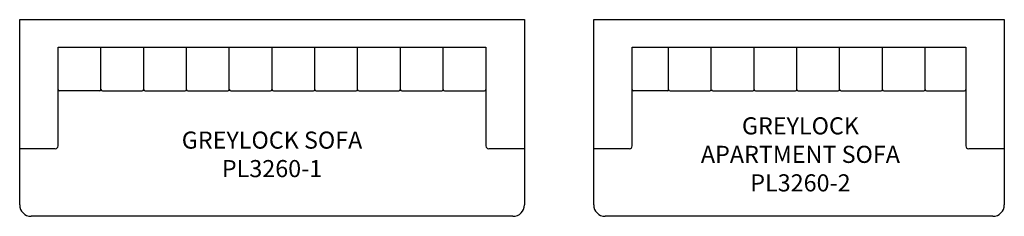
# Model space of a CAD drawing. Units: inches. Extents: x 249 to 422, y 114 to 149.
import ezdxf

# ---------------------------------------------------------------- set-up
doc = ezdxf.new("R2010")
doc.units = ezdxf.units.IN
doc.header["$MEASUREMENT"] = 0
for name, color, linetype in [('Inside', 1, 'Continuous'), ('Outside', 2, 'Continuous'), ('Text', 4, 'Continuous')]:
    doc.layers.add(name, color=color, linetype=linetype)
doc.styles.add('Kravet Furniture', font='arial.ttf')

# ---------------------------------------------------------------- blocks, each defined once
blk = doc.blocks.new('Greylock Sofa - PL3260-1')
at = {"layer": 'Inside'}
for p, q in [((-37.5, -22.16), (-37.5, -4.8)), ((-37.5, -4.8), (37.5, -4.8)), ((-30, -12.25), (-30, -4.8)), ((-22.5, -12.25), (-22.5, -4.8)), ((-15, -12.25), (-15, -4.8)), ((-7.5, -12.25), (-7.5, -4.8)), ((0, -12.25), (0, -4.8)), ((7.5, -12.25), (7.5, -4.8)), ((15, -12.25), (15, -4.8)), ((22.5, -12.25), (22.5, -4.8)), ((30, -12.25), (30, -4.8)), ((37.5, -4.8), (37.5, -22.16)), ((-30.25, -12.5), (-37.25, -12.5)), ((-29.75, -12.5), (-22.75, -12.5)), ((-22.25, -12.5), (-15.25, -12.5)), ((-14.75, -12.5), (-7.75, -12.5)), ((-7.25, -12.5), (-0.25, -12.5)), ((0.25, -12.5), (7.25, -12.5)), ((7.75, -12.5), (14.75, -12.5)), ((15.25, -12.5), (22.25, -12.5)), ((22.75, -12.5), (29.75, -12.5)), ((30.25, -12.5), (37.25, -12.5)), ((-38, -22.66), (-44.25, -22.66)), ((44.25, -22.66), (38, -22.66))]:
    blk.add_line(p, q, dxfattribs=at)
for centre, radius, start, end in [((-37.25, -12.25), 0.25, 180, 270), ((-30.25, -12.25), 0.25, 270, 0), ((-29.75, -12.25), 0.25, 180, 270), ((-22.75, -12.25), 0.25, 270, 0), ((-22.25, -12.25), 0.25, 180, 270), ((-15.25, -12.25), 0.25, 270, 0), ((-14.75, -12.25), 0.25, 180, 270), ((-7.75, -12.25), 0.25, 270, 0), ((-7.25, -12.25), 0.25, 180, 270), ((-0.25, -12.25), 0.25, 270, 0), ((0.25, -12.25), 0.25, 180, 270), ((7.25, -12.25), 0.25, 270, 0), ((7.75, -12.25), 0.25, 180, 270), ((14.75, -12.25), 0.25, 270, 0), ((15.25, -12.25), 0.25, 180, 270), ((22.25, -12.25), 0.25, 270, 0), ((22.75, -12.25), 0.25, 180, 270), ((29.75, -12.25), 0.25, 270, 0), ((30.25, -12.25), 0.25, 180, 270), ((37.25, -12.25), 0.25, 270, 0), ((-38, -22.16), 0.5, 270, 0), ((38, -22.16), 0.5, 180, 270)]:
    blk.add_arc(centre, radius, start, end, dxfattribs=at)
at = {"layer": 'Outside'}
for p, q in [((-44.25, 0), (44.25, 0)), ((-44.25, -32.5), (-44.25, 0)), ((44.25, 0), (44.25, -32.5)), ((42.25, -34.5), (-42.25, -34.5))]:
    blk.add_line(p, q, dxfattribs=at)
for centre, start, end in [((-42.25, -32.5), 180, 270), ((42.25, -32.5), 270, 0)]:
    blk.add_arc(centre, 2, start, end, dxfattribs=at)
at = {"layer": 'Text', "insert": (0, -23.63), "char_height": 3, "width": 75, "attachment_point": 5, "style": 'Kravet Furniture'}
blk.add_mtext('{\\fArial Baltic|b0|i0|c186|p34;GR}EYLOCK SOFA\\PPL3260-1', dxfattribs=at)
blk = doc.blocks.new('Greylock Apartment Sofa - PL3260-2')
at = {"layer": 'Inside'}
for p, q in [((-29.25, -22.16), (-29.25, -4.8)), ((-29.25, -4.8), (29.25, -4.8)), ((-22.88, -12.25), (-22.88, -4.8)), ((-15.38, -12.25), (-15.38, -4.8)), ((-7.88, -12.25), (-7.88, -4.8)), ((-0.37, -12.25), (-0.37, -4.8)), ((7.12, -12.25), (7.12, -4.8)), ((14.62, -12.25), (14.62, -4.8)), ((22.12, -12.25), (22.12, -4.8)), ((29.25, -4.8), (29.25, -22.16)), ((-23.12, -12.5), (-29, -12.5)), ((-22.62, -12.5), (-15.62, -12.5)), ((-15.12, -12.5), (-8.12, -12.5)), ((-7.62, -12.5), (-0.62, -12.5)), ((-0.12, -12.5), (6.88, -12.5)), ((7.38, -12.5), (14.38, -12.5)), ((14.88, -12.5), (21.88, -12.5)), ((22.38, -12.5), (29, -12.5)), ((-29.75, -22.66), (-36, -22.66)), ((36, -22.66), (29.75, -22.66))]:
    blk.add_line(p, q, dxfattribs=at)
for centre, radius, start, end in [((-29, -12.25), 0.25, 180, 270), ((-23.12, -12.25), 0.25, 270, 0), ((-22.62, -12.25), 0.25, 180, 270), ((-15.62, -12.25), 0.25, 270, 0), ((-15.12, -12.25), 0.25, 180, 270), ((-8.12, -12.25), 0.25, 270, 0), ((-7.62, -12.25), 0.25, 180, 270), ((-0.62, -12.25), 0.25, 270, 0), ((-0.12, -12.25), 0.25, 180, 270), ((6.88, -12.25), 0.25, 270, 0), ((7.38, -12.25), 0.25, 180, 270), ((14.38, -12.25), 0.25, 270, 0), ((14.88, -12.25), 0.25, 180, 270), ((21.88, -12.25), 0.25, 270, 0), ((22.38, -12.25), 0.25, 180, 270), ((29, -12.25), 0.25, 270, 0), ((-29.75, -22.16), 0.5, 270, 0), ((29.75, -22.16), 0.5, 180, 270)]:
    blk.add_arc(centre, radius, start, end, dxfattribs=at)
at = {"layer": 'Outside'}
for p, q in [((-36, 0), (36, 0)), ((-36, -32.5), (-36, 0)), ((36, 0), (36, -32.5)), ((34, -34.5), (-34, -34.5))]:
    blk.add_line(p, q, dxfattribs=at)
for centre, start, end in [((-34, -32.5), 180, 270), ((34, -32.5), 270, 0)]:
    blk.add_arc(centre, 2, start, end, dxfattribs=at)
at = {"layer": 'Text', "insert": (0.25, -23.63), "char_height": 3, "width": 59, "attachment_point": 5, "style": 'Kravet Furniture'}
blk.add_mtext('{\\fArial Baltic|b0|i0|c186|p34;GREYLOCK }\\PAPARTMENT {\\fArial Baltic|b0|i0|c186|p34;SOFA\\PPL3260-}2', dxfattribs=at)

msp = doc.modelspace()

# ---------------------------------------------------------------- block references
at = {"layer": 'Outside'}
for name, p in [('Greylock Sofa - PL3260-1', (293.34, 148.56)), ('Greylock Apartment Sofa - PL3260-2', (385.74, 148.56))]:
    msp.add_blockref(name, p, dxfattribs=at)

doc.saveas('drawing.dxf')
